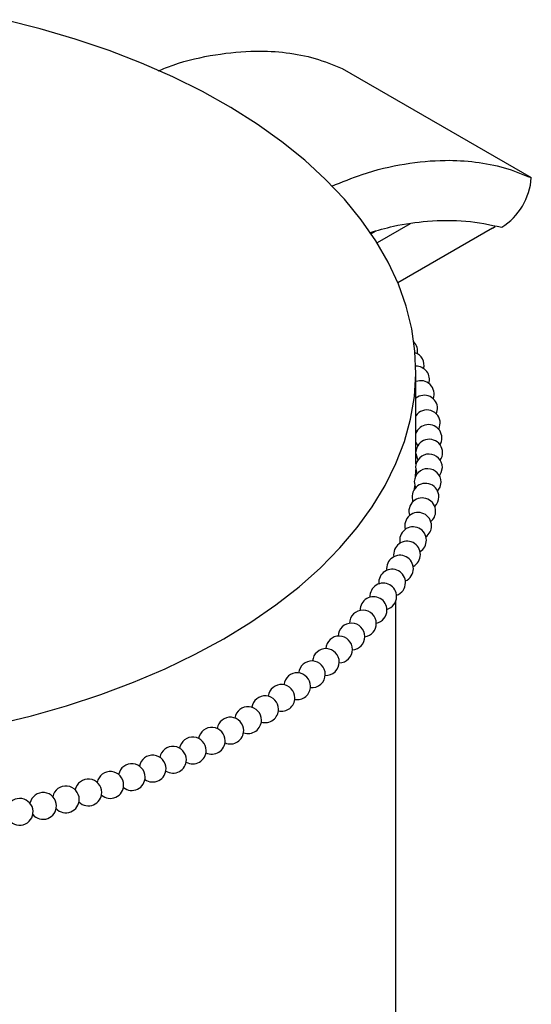
# Model space of a CAD drawing. Units: millimetres. Extents: x 20 to 1413, y 74 to 1486.
# Drawn here: x 1085 to 1162, y 1130 to 1277 of the extents above; entities that cross this region are included whole.
import ezdxf

# ---------------------------------------------------------------- set-up
doc = ezdxf.new("R2010")
doc.units = ezdxf.units.MM

msp = doc.modelspace()

# ---------------------------------------------------------------- linework, layer by layer
at = {"color": 7, "linetype": 'Continuous', "lineweight": 25}
for p, q in [((1133.36, 1269.52), (1161.65, 1253.19)), ((1143.52, 1246.29), (1138.6, 1243.45)), ((1138.39, 1245.21), (1137.71, 1244.82)), ((1155.83, 1245.64), (1141.69, 1237.48)), ((1155.83, 1245.64), (1156.23, 1245.9)), ((1144.39, 1210.41), (1144.39, 1224.29)), ((1144.39, 1215.34), (1144.5, 1215.2)), ((1144.17, 1206.64), (1144.23, 1207.16)), ((1143.89, 1204.7), (1143.92, 1204.89)), ((1141.39, 1034.04), (1141.39, 1189.9))]:
    msp.add_line(p, q, dxfattribs=at)
at = {"color": 7, "linetype": 'Continuous', "lineweight": 25, "flags": 128}
for points in [[(1115.69, 1184.29), (1119.71, 1186.75), (1123.47, 1189.35), (1126.95, 1192.07), (1130.14, 1194.91), (1133.04, 1197.85), (1135.62, 1200.89), (1137.88, 1204.01), (1139.82, 1207.21), (1141.42, 1210.47), (1142.68, 1213.77), (1143.6, 1217.11), (1144.17, 1220.48), (1144.39, 1223.87), (1144.26, 1227.25), (1143.78, 1230.62), (1142.95, 1233.97), (1141.77, 1237.29), (1140.25, 1240.56), (1138.4, 1243.77), (1136.22, 1246.91), (1133.71, 1249.97), (1130.89, 1252.94), (1127.77, 1255.81), (1124.36, 1258.56), (1120.67, 1261.19), (1116.72, 1263.69), (1112.51, 1266.05), (1108.07, 1268.26), (1103.4, 1270.31), (1098.53, 1272.19), (1093.48, 1273.91), (1088.25, 1275.44), (1082.88, 1276.8)], [(1147.48, 1217.87), (1147.49, 1217.9), (1147.64, 1218.67)], [(1147.82, 1215.57), (1147.88, 1215.72), (1148.04, 1216.48)], [(1144.39, 1213.64), (1144.47, 1213.45), (1144.67, 1213.11)], [(1144.39, 1211.95), (1144.57, 1211.25), (1144.7, 1211.03)], [(1144.34, 1208.53), (1144.37, 1209.31), (1144.38, 1209.52)], [(1144.35, 1209.95), (1144.48, 1209.17), (1144.59, 1208.94)], [(1147.91, 1208.65), (1148.19, 1209.12), (1148.35, 1209.89)], [(1144.16, 1207.77), (1144.29, 1206.99), (1144.35, 1206.85)], [(1147.64, 1206.35), (1148, 1206.92), (1148.16, 1207.7)], [(1081.51, 1171.47), (1086.92, 1172.78), (1092.18, 1174.27), (1097.28, 1175.94), (1102.2, 1177.79), (1106.92, 1179.8), (1111.42, 1181.96), (1115.69, 1184.29)]]:
    msp.add_lwpolyline(points, dxfattribs=at)
at = {"color": 7, "linetype": 'Continuous', "lineweight": 25}
for centre, radius, start, end in [((1152.21, 1253.81), 9.46, 302.0124, 356.2153), ((1142.65, 1227.28), 2, 348.6401, 43.3822), ((1143.61, 1225.15), 2, 345.8706, 70.4967), ((1144.43, 1223.01), 2, 342.9074, 91.3045), ((1145.11, 1220.85), 2, 339.7579, 111.0001), ((1145.64, 1218.67), 2, 0, 128.7821), ((1146.04, 1216.48), 2, 0, 145.3255), ((1146.28, 1214.29), 2, 329.3151, 161.1197), ((1146.39, 1212.09), 2, 325.5599, 176.0125), ((1146.35, 1209.89), 2, 0, 178.3704), ((1146.16, 1207.7), 2, 0, 177.9578), ((1145.83, 1205.51), 2, 0, 201.6103), ((1145.35, 1203.33), 2, 0, 198.3858), ((1145.83, 1205.51), 2, 313.7672, 0), ((1144.73, 1201.16), 2, 0, 195.3437), ((1145.35, 1203.33), 2, 309.7347, 0), ((1143.97, 1199.01), 2, 0, 192.4927), ((1144.73, 1201.16), 2, 305.6861, 0), ((1143.07, 1196.87), 2, 0, 189.8379), ((1143.97, 1199.01), 2, 301.6396, 0), ((1142.02, 1194.76), 2, 0, 187.3811), ((1143.07, 1196.87), 2, 297.6107, 0), ((1142.02, 1194.76), 2, 293.6128, 0), ((1140.84, 1192.67), 2, 0, 185.1214), ((1139.52, 1190.6), 2, 0, 183.0548), ((1140.84, 1192.67), 2, 289.6564, 0), ((1138.07, 1188.57), 2, 0, 181.1757), ((1139.52, 1190.6), 2, 285.7497, 0), ((1136.48, 1186.57), 2, 0, 179.4764), ((1138.07, 1188.57), 2, 281.899, 0), ((1134.76, 1184.61), 2, 0, 177.9483), ((1136.48, 1186.57), 2, 278.1085, 0), ((1132.91, 1182.69), 2, 0, 176.5816), ((1134.76, 1184.61), 2, 274.3809, 0), ((1130.94, 1180.81), 2, 0, 175.3662), ((1132.91, 1182.69), 2, 270.7175, 0), ((1128.85, 1178.97), 2, 0, 174.2917), ((1130.94, 1180.81), 2, 267.119, 0), ((1126.64, 1177.19), 2, 0, 173.3472), ((1128.85, 1178.97), 2, 263.585, 0), ((1124.31, 1175.45), 2, 0, 172.5224), ((1126.64, 1177.19), 2, 260.1147, 0), ((1121.86, 1173.76), 2, 0, 171.8067), ((1124.31, 1175.45), 2, 256.707, 0), ((1119.31, 1172.13), 2, 0, 171.1899), ((1121.86, 1173.76), 2, 253.3606, 0), ((1116.65, 1170.56), 2, 0, 170.6618), ((1119.31, 1172.13), 2, 250.0743, 0), ((1113.89, 1169.04), 2, 0, 170.2127), ((1116.65, 1170.56), 2, 246.8468, 0), ((1111.04, 1167.59), 2, 0, 169.8327), ((1113.89, 1169.04), 2, 243.6772, 0), ((1105.04, 1164.88), 2, 0, 169.2418), ((1108.08, 1166.2), 2, 0, 169.5123), ((1111.04, 1167.59), 2, 240.5648, 0), ((1101.92, 1163.62), 2, 0, 169.0115), ((1108.08, 1166.2), 2, 237.5091, 0), ((1098.71, 1162.44), 2, 0, 168.8116), ((1105.04, 1164.88), 2, 234.5104, 0), ((1095.43, 1161.32), 2, 0, 168.6319), ((1098.71, 1162.44), 2, 228.6876, 0), ((1101.92, 1163.62), 2, 231.5694, 0), ((1088.66, 1159.31), 2, 360, 168.2894), ((1092.07, 1160.28), 2, 0, 168.4616), ((1095.43, 1161.32), 2, 225.8669, 0), ((1085.17, 1158.42), 2, 217.809, 168.1032), ((1092.07, 1160.28), 2, 223.1107, 0), ((1088.66, 1159.31), 2, 220.4229, 360)]:
    msp.add_arc(centre, radius, start, end, dxfattribs=at)
for points, knots in [([(1105.88, 1269.15), (1106.62, 1269.45), (1109.53, 1270.62), (1114.45, 1271.67), (1120.11, 1272.25), (1125.06, 1271.95), (1129.4, 1271.12), (1132.04, 1270.05), (1133.36, 1269.52)], [0, 0, 0, 0, 0.0721125, 0.2849108, 0.497235, 0.6642188, 0.831684, 1, 1, 1, 1]), ([(1131.81, 1251.91), (1133.34, 1252.54), (1137.04, 1254.06), (1142.74, 1255.36), (1148.4, 1255.91), (1153.35, 1255.62), (1157.68, 1254.79), (1160.32, 1253.72), (1161.65, 1253.19)], [0, 0, 0, 0, 0.138598, 0.336149, 0.53326, 0.688278, 0.843744, 1, 1, 1, 1]), ([(1137.46, 1244.96), (1138.66, 1245.31), (1141.62, 1246.17), (1146.46, 1246.8), (1151.93, 1246.9), (1155.46, 1246.16), (1157.22, 1245.79)], [0, 0, 0, 0, 0.1696014, 0.4167801, 0.7079939, 1, 1, 1, 1])]:
    msp.add_open_spline(points, degree=3, knots=knots, dxfattribs=at)

doc.saveas('drawing.dxf')
